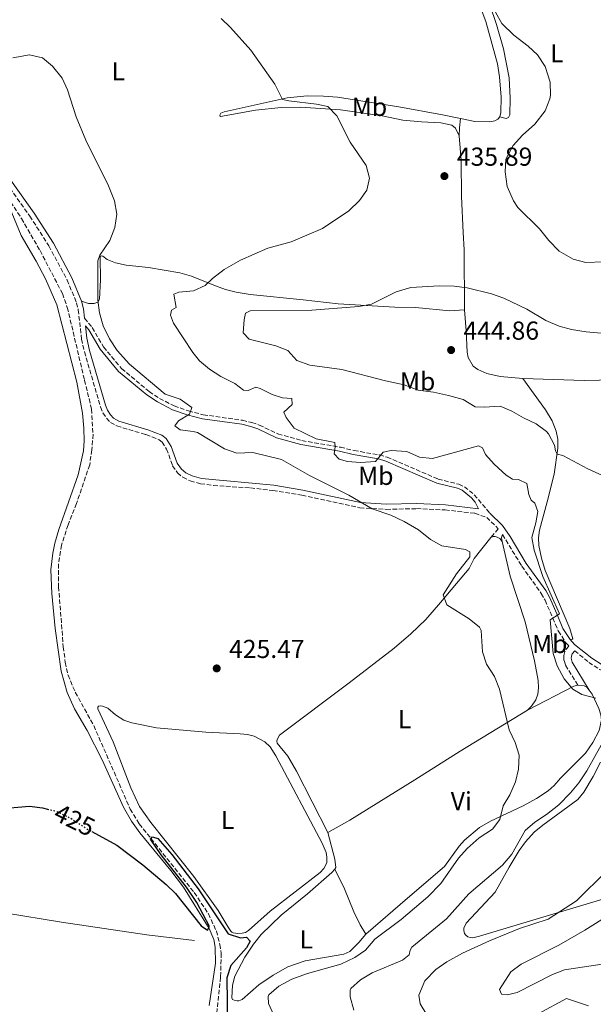
# Model space of a CAD drawing. Units: metres. Extents: x 628257 to 631721, y 4711110 to 4713486.
# Drawn here: x 630928 to 631149, y 4711940 to 4712319 of the extents above; entities that cross this region are included whole.
import ezdxf
from ezdxf.enums import TextEntityAlignment as Align

# ---------------------------------------------------------------- set-up
doc = ezdxf.new("R2010")
doc.units = ezdxf.units.M
doc.header["$MEASUREMENT"] = 0
doc.linetypes.add('DGN Style 3', pattern=[2.435890702152634, 1.739921930109024, -0.6959687720436097])
doc.linetypes.add('DGN Style 5', pattern=[1.217945351076317, 0.5219765790327072, -0.6959687720436097])
for name, color, linetype, lineweight in [('Acequia sin especificar', 4, 'Continuous', 0), ('Barranco lineal', 142, 'DGN Style 3', 13), ('Camino', 7, 'DGN Style 3', 0), ('Cota de curva de nivel directora', 7, 'Continuous', 0), ('Cota de punto acotado terreno', 7, 'Continuous', 0), ('Curva de nivel directora', 30, 'Continuous', 30), ('Curva de nivel directora no vista', 30, 'DGN Style 5', 30), ('Curva de nivel intermedia', 30, 'Continuous', 0), ('Etiqueta de uso rústico', 92, 'Continuous', 0), ('Línea de cambio de uso (parcela vista)', 92, 'Continuous', 0), ('Margen derecho', 7, 'Continuous', 0), ('Punto acotado terreno (símbolo)', 7, 'Continuous', 0)]:
    doc.layers.add(name, color=color, linetype=linetype, lineweight=lineweight)
doc.styles.add('Style-Arial', font='arial.ttf')

# ---------------------------------------------------------------- blocks, each defined once
blk = doc.blocks.new('5PATER')
at = {"layer": 'Punto acotado terreno (símbolo)', "linetype": 'Continuous', "lineweight": 0}
h = blk.add_hatch(color=51, dxfattribs=at)
edge = h.paths.add_edge_path()
edge.add_ellipse((0, 0), major_axis=(-0.1095731443231308, -0.1110710700762829), ratio=0.9994222409660317, start_angle=0, end_angle=360)

msp = doc.modelspace()

# ---------------------------------------------------------------- linework, layer by layer
at = {"layer": 'Acequia sin especificar', "color": 4, "linetype": 'Continuous', "lineweight": 0}
msp.add_polyline3d([(630995.3499999996, 4711964.369999999, 424.9199999999983), (630976.9900000002, 4711966.550000001, 424.3899999999995), (630944.0599999997, 4711971.369999999, 424.3500000000058), (630899.9199999999, 4711978.609999999, 424.3500000000058), (630894.5, 4711979.09, 424.3500000000058)], dxfattribs=at)
at = {"layer": 'Barranco lineal', "color": 142, "linetype": 'DGN Style 3', "lineweight": 13}
msp.add_polyline3d([(630923.1299999999, 4712251.119999999, 429.1699999999983), (630928.6399999997, 4712242.680000001, 428.8800000000047), (630935.8099999997, 4712230.33, 428.6000000000058), (630944.4199999999, 4712213.77, 428.4100000000035), (630946.3300000001, 4712208.42, 428.4100000000035), (630952.9800000006, 4712180.34, 427.7400000000052), (630955.7000000002, 4712169.199999999, 427.1699999999983), (630956.2400000002, 4712159.480000001, 427.0800000000018), (630955.8300000001, 4712153.470000001, 426.6999999999971), (630954.9600000001, 4712147.699999999, 426.6999999999971), (630949.8600000005, 4712132.810000001, 426.4100000000035), (630946.6100000005, 4712124.58, 426.1300000000047), (630944.0899999999, 4712116.789999999, 425.9400000000023), (630942.9199999999, 4712109.529999999, 425.5599999999977), (630942.9800000006, 4712100.689999999, 425.4600000000065), (630944.7599999999, 4712077.550000001, 425.2700000000041), (630945.5599999997, 4712071.600000001, 425.0800000000018), (630946.6200000001, 4712066.640000001, 425.0800000000018), (630949.4100000003, 4712060.02, 425.0800000000018), (630956.5499999998, 4712047.17, 425.0800000000018), (630970.5899999999, 4712015, 424.9900000000052), (630974.1100000005, 4712009.289999999, 424.8899999999995), (630995.29, 4711982.84, 424.4199999999983), (631000.7599999999, 4711974.600000001, 424.2200000000012), (631003.8300000001, 4711968.029999999, 424.0299999999989), (631005.2000000002, 4711962.83, 423.9400000000023), (631005.7199999997, 4711959.41, 423.9400000000023), (631005.4800000006, 4711950.180000001, 423.6499999999942), (631003.7599999999, 4711933.869999999, 423.179999999993)], dxfattribs=at)
at = {"layer": 'Camino', "color": 7, "linetype": 'DGN Style 3', "lineweight": 0}
for points in [[(630919.9200000018, 4712260.320000002, 429.8800000000048), (630931.8900000011, 4712243.640000001, 429.6699999999984), (630939.199999998, 4712232.140000001, 429.5299999999989), (630946.2899999979, 4712218.970000001, 429.3099999999976), (630949.8999999978, 4712210.190000001, 429.4100000000035), (630950.5500000004, 4712207.490000002, 429.2700000000041), (630951.8400000001, 4712196.220000001, 428.8399999999967), (630952.9299999987, 4712191.340000002, 428.6600000000035), (630959.1400000004, 4712170.029999999, 428.2200000000012), (630960.0700000002, 4712167.790000002, 428.1300000000048), (630961.4299999991, 4712165.690000001, 427.8899999999994), (630962.949999999, 4712164.060000001, 427.7899999999938), (630965.4300000002, 4712162.720000003, 427.9400000000023), (630976.6799999997, 4712159.350000001, 428.0299999999989), (630981.7399999979, 4712157.390000002, 428.0299999999989), (630982.8999999979, 4712156.460000002, 427.9799999999959), (630984.6200000013, 4712153.820000002, 427.9400000000023), (630986.9200000013, 4712147.390000002, 427.509999999995), (630988.8500000002, 4712144.680000001, 427.3699999999955), (630990.8700000008, 4712142.920000001, 427.4100000000035), (630993.7699999999, 4712141.52, 427.4600000000065), (630997.7199999972, 4712140.439999999, 427.5599999999976), (631002.6799999994, 4712139.77, 427.7200000000013), (631016.9699999989, 4712138.810000001, 428.2200000000012), (631025.6700000004, 4712137.84, 428.550000000003), (631036.8399999996, 4712136.000000001, 429.2400000000052), (631059.149999999, 4712131.180000001, 430.2200000000012), (631069.3700000005, 4712130.529999999, 430.6699999999983), (631081.0799999983, 4712130.820000002, 431.2100000000065), (631092.0700000009, 4712130.33, 431.5500000000029), (631103.5399999997, 4712129.040000003, 431.929999999993), (631108.1399999997, 4712127.440000001, 432.2100000000065), (631112.6200000012, 4712123.07, 432.5899999999967), (631109.7100000009, 4712119.65, 432.2799999999989)], [(630952.9600000001, 4712204.240000002, 429.1600000000035), (630955.9299999983, 4712200.62, 429.3600000000006), (630960.2899999992, 4712193.17, 429.6399999999995), (630967.2499999994, 4712184.83, 429.8300000000018), (630977.8999999978, 4712175.960000001, 429.8300000000018), (630981.9499999981, 4712173.33, 429.8999999999942), (630987.5199999983, 4712170.430000002, 430.0299999999987), (630993.0599999991, 4712168.520000001, 430.300000000003), (630998.7800000012, 4712167.01, 430.5399999999937), (631013.9099999989, 4712164.900000001, 432.0599999999976), (631017.5299999998, 4712164.01, 432.3999999999942), (631020.3999999977, 4712163.070000002, 432.6300000000047), (631027.5900000005, 4712159.640000002, 433.5399999999937), (631036.7999999993, 4712157.070000002, 434.3200000000071), (631051.699999999, 4712154.500000001, 435.300000000003), (631056.9400000006, 4712153.230000001, 435.8200000000069), (631066.7899999988, 4712151.52, 434.9600000000065), (631069.7300000002, 4712150.690000001, 434.729999999996), (631089.3799999976, 4712142.210000002, 433.4400000000023), (631097.3700000006, 4712140.230000002, 432.8699999999955), (631099.5499999998, 4712139.279999999, 432.4900000000052), (631103.3399999985, 4712136.180000001, 432.1100000000006), (631109.2999999997, 4712129.130000002, 432.2100000000065)], [(631114.1799999991, 4712120.810000001, 432.729999999996), (631121.7099999995, 4712108.630000001, 433.5399999999937), (631129.1999999996, 4712098.140000002, 434.4900000000052), (631130.6299999978, 4712095.52, 434.5399999999936), (631133.6599999988, 4712088.600000001, 435.1600000000037), (631135.7499999986, 4712083.670000001, 435.9700000000012), (631138.699999999, 4712079.100000001, 436.7299999999959), (631139.7800000008, 4712077.939999999, 436.9400000000023), (631138.329999998, 4712075.74, 436.9799999999958), (631137.8899999999, 4712074.180000001, 436.7899999999937), (631137.9600000014, 4712072.290000001, 436.6399999999995), (631138.5499999992, 4712070.470000002, 436.4100000000035), (631143.3500000006, 4712062.760000001, 435.1699999999983)], [(631142.0799999987, 4712076.050000001, 437.2599999999947), (631147.5500000003, 4712071.550000002, 438.0099999999947), (631151.6999999988, 4712068.84, 438.6699999999983), (631161.7300000003, 4712064.600000001, 439.8699999999955)]]:
    msp.add_polyline3d(points, dxfattribs=at)
at = {"layer": 'Curva de nivel directora', "color": 30, "linetype": 'Continuous', "lineweight": 30, "elevation": 425, "flags": 128}
for points in [[(630888.1500000008, 4712040.25), (630889.6900000009, 4712041.380000001), (630889.1900000002, 4712043.859999999), (630879.8600000006, 4712071.820000002), (630880.359999999, 4712073.210000002), (630881.8099999997, 4712072.470000003), (630883.209999999, 4712069.820000002), (630891.6199999999, 4712050.300000002), (630894.159999999, 4712041.670000002), (630894.9799999993, 4712037.230000001), (630895.5099999991, 4712029.500000001), (630896.1999999997, 4712025.100000001), (630899.5700000004, 4712021.990000002), (630909.4999999991, 4712017.230000002), (630914.6899999992, 4712015.170000001), (630919.7000000004, 4712015.100000001), (630931.7399999992, 4712016.140000002), (630936.699999999, 4712015.529999999), (630938.6999999996, 4712015.02)], [(630955.839999999, 4712006.34), (630965.3899999999, 4712001.080000001), (630975.4599999993, 4711993.460000001), (630984.4800000006, 4711985.960000002), (630988.0999999992, 4711982.510000001), (630997.99, 4711970.040000001), (631000.4499999986, 4711968.270000001), (631001.1900000006, 4711969.689999999), (630996.2699999989, 4711978.940000001), (630992.3300000004, 4711984.940000001), (630982.48, 4711997.350000001), (630978.3899999997, 4712003.390000002), (630979.1699999997, 4712004.320000002), (630981.2100000004, 4712003.62), (630986.6599999998, 4711997.490000002), (630996.8299999998, 4711984.240000002), (631008.3299999998, 4711966.930000001), (631013.0999999997, 4711965.430000001), (631015.44, 4711965.680000001), (631016.8799999994, 4711964.050000001), (631015.4199999998, 4711961.529999999), (631009.4299999997, 4711954.680000001), (631007.9099999998, 4711949.890000001), (631008.1199999999, 4711931.180000001)]]:
    msp.add_lwpolyline(points, dxfattribs=at)
at = {"layer": 'Curva de nivel directora no vista', "color": 30, "linetype": 'DGN Style 5', "lineweight": 30, "elevation": 425, "flags": 128}
msp.add_lwpolyline([(630938.6999999996, 4712015.02), (630942.2699999991, 4712014.120000001), (630947.5099999984, 4712011.580000003), (630953.8299999994, 4712007.439999999), (630955.839999999, 4712006.34)], dxfattribs=at)
at = {"layer": 'Curva de nivel intermedia', "color": 30, "linetype": 'Continuous', "lineweight": 0, "flags": 128}
for points, elevation in [([(631153.1600000006, 4712225.949999999), (631146.320000001, 4712225.770000001), (631141.4900000007, 4712226.999999999), (631136.1500000008, 4712230.079999999), (631132.1100000021, 4712234.25), (631128.4700000008, 4712238.649999999), (631120.1100000013, 4712246.949999998), (631118.4400000017, 4712249.53), (631116.0099999997, 4712255.04), (631115.2100000017, 4712260.609999999), (631115.5700000017, 4712265.59), (631118.3000000007, 4712270.76), (631121.9300000007, 4712274.77), (631126.7000000007, 4712279.039999999), (631130.6700000003, 4712284.140000001), (631132.5000000009, 4712288.82), (631132.7700000014, 4712290.279999999), (631132.6500000006, 4712295.289999999), (631130.6400000012, 4712301.259999999), (631127.7100000009, 4712305.720000001), (631124.100000001, 4712309.180000001), (631118.6500000017, 4712313.329999999), (631113.9700000011, 4712317.909999998), (631111.4900000002, 4712322.249999999)], 435.0000000000001), ([(631005.6800000012, 4712319.769999999), (631009.280000002, 4712316.3), (631017.1500000021, 4712307.54), (631026.3299999997, 4712294.49), (631029.2900000014, 4712288.579999999), (631031.7300000022, 4712288), (631042.4600000011, 4712286.810000001), (631046.7999999997, 4712285.81), (631050.3700000015, 4712282.3), (631055.49, 4712272.060000001), (631061.6500000001, 4712263.09), (631062.9000000019, 4712258.17), (631061.9100000015, 4712253.640000001), (631059.0000000015, 4712249.57), (631054.9600000002, 4712245.690000001), (631044.8300000003, 4712238.83), (631032.7000000001, 4712233.709999999), (631023.660000001, 4712231.220000001), (631013.1199999999, 4712226.630000001), (631006.8099999999, 4712222.980000001), (631002.3600000021, 4712219.55), (630999.520000001, 4712216.869999999), (630994.9700000002, 4712214.789999999), (630989.38, 4712214.33), (630987.4300000009, 4712213.56), (630988.3400000005, 4712208.32), (630986.49, 4712207.31), (630986.0899999999, 4712205.460000001), (630987.3100000002, 4712202.380000001), (630994.7500000012, 4712191.069999998), (630997.390000001, 4712187.859999999), (631001.2199999997, 4712184.649999999), (631005.5899999995, 4712181.8), (631010.9200000004, 4712179.039999999), (631014.2500000009, 4712176.520000001), (631016.1200000017, 4712176.31), (631019.1000000011, 4712177.710000002), (631020.7700000008, 4712177.189999999), (631025.4100000011, 4712174.789999999), (631029.3000000003, 4712173.5), (631032.9300000003, 4712173.23), (631033.0599999998, 4712170.930000001), (631029.8600000013, 4712168.050000001), (631030.8200000003, 4712165.95), (631033.8800000002, 4712161.890000001), (631042.3400000003, 4712157.680000001), (631049.5199999998, 4712156.359999998), (631049.6400000005, 4712154.680000001), (631049.2900000019, 4712151.970000001), (631051.1900000017, 4712149.949999998), (631054.4300000004, 4712149.05), (631059.4200000016, 4712148.67), (631065.2199999997, 4712149.060000001), (631068.2400000016, 4712152.609999998), (631071.2300000001, 4712153.27), (631077.3800000013, 4712152.800000001), (631082.1700000013, 4712150.730000001), (631087.1800000003, 4712150.179999999), (631104.9299999999, 4712155.09), (631106.5400000014, 4712154.32), (631107.6500000001, 4712151.759999999), (631110.9600000004, 4712148.010000001), (631115.6200000008, 4712143.739999999), (631118.1300000009, 4712142.189999999), (631120.3400000016, 4712142.099999999), (631123.5900000016, 4712140.560000001), (631124.4299999997, 4712136.31), (631125.240000001, 4712134.119999998), (631126.7000000007, 4712132.880000001), (631127.8000000003, 4712129.680000001), (631127.0800000007, 4712125.34), (631125.4900000015, 4712119.670000001), (631126.4700000003, 4712114.76), (631129.7900000019, 4712104.720000001), (631136.2200000002, 4712090.329999999), (631132.6399999994, 4712087.939999999), (631133.8100000008, 4712075.039999999), (631135.3799999999, 4712070.289999999), (631138.0399999997, 4712065.199999999), (631141.3600000012, 4712061.180000001), (631144.8300000001, 4712059.180000001), (631150.2300000003, 4712057.710000001)], 435.0000000000001), ([(630925.2500000005, 4712304.58), (630931.7100000001, 4712305.73), (630936.7000000012, 4712304.58), (630940.5999999995, 4712301.46), (630944.2899999997, 4712296.829999999), (630946.4600000001, 4712292.32), (630949.7700000004, 4712281.84), (630953.4400000006, 4712272.939999999), (630962.1599999999, 4712255.279999999), (630964.4700000011, 4712249.519999999), (630965.3899999999, 4712244.319999999), (630964.7200000016, 4712239.220000002), (630962.75, 4712234.179999999), (630958.8300000017, 4712228.529999998), (630958.1000000008, 4712226.310000001), (630958.0499999995, 4712211.239999999), (630958.7100000011, 4712206.279999999), (630960.1600000017, 4712201.270000001), (630962.5500000011, 4712196.289999999), (630965.5199999994, 4712191.739999999), (630970.3600000008, 4712186.569999999), (630984.0900000016, 4712175.019999998), (630989.8600000006, 4712172.970000001), (630994.3100000008, 4712169.83), (630993.4600000014, 4712167.239999999), (630989.2700000005, 4712164.649999999), (630987.8300000011, 4712162.720000001), (630989.8899999997, 4712161.220000001), (630994.9099999998, 4712160.619999999), (630996.5300000003, 4712160.140000001), (631006.9200000018, 4712153.849999999), (631011.6700000014, 4712152.25), (631017.9299999999, 4712152.499999999), (631029.020000001, 4712149.779999998), (631039.7800000011, 4712143.619999998), (631054.890000001, 4712136.060000001), (631063.9099999999, 4712130.779999999), (631071.1299999995, 4712128.27), (631076.3300000008, 4712125.810000001), (631081.76, 4712122.619999998), (631086.4500000017, 4712118.96), (631090.7900000003, 4712116.449999999), (631099.9299999998, 4712115.109999998), (631101.6599999998, 4712114.220000001), (631101.5800000017, 4712112.199999998), (631096.51, 4712105.66), (631091.310000001, 4712097.600000001), (631092.7200000014, 4712093.749999999), (631101.3800000005, 4712088.349999999), (631105.3300000001, 4712085.119999999), (631105.9700000016, 4712083.829999999), (631106.5400000014, 4712075.579999999), (631108.0500000003, 4712070.82), (631111.1399999993, 4712066.140000001), (631113.0200000012, 4712061.23), (631116.7899999998, 4712045.599999999), (631119.1800000014, 4712040.61), (631120.6500000021, 4712035.82), (631120.440000002, 4712030.390000001), (631119.2999999998, 4712025.449999998), (631117.0300000012, 4712020.489999998), (631114.5400000013, 4712016.220000001), (631113.1599999998, 4712010.949999999), (631110.3700000005, 4712007.220000001), (631105.2699999998, 4712003.880000002), (631100.5900000014, 4711999.869999999), (631097.2699999999, 4711996.119999998), (631090.39, 4711986.330000001)], 430), ([(631089.7999999999, 4712216.699999999), (631078.8400000009, 4712216.09), (631073.2199999995, 4712214.42), (631063.7199999999, 4712209.71), (631058.8000000003, 4712208.760000001), (631040.6799999997, 4712207.350000001), (631016.8700000005, 4712207.06), (631015.1100000015, 4712206.17), (631014.5100000001, 4712203.579999999), (631014.1799999994, 4712198.59), (631016.5399999997, 4712196.100000001), (631026.77, 4712193.57), (631031.4200000016, 4712191.739999999), (631034.9300000007, 4712187.96), (631039.8900000006, 4712186.179999998), (631052.2800000003, 4712184.470000001), (631069.0599999997, 4712180.09), (631076.3200000018, 4712178.51), (631081.6600000017, 4712176.520000001), (631087.6299999997, 4712175.730000001), (631093.420000001, 4712174.390000001), (631099.0900000016, 4712172.890000001), (631103.6800000004, 4712170.09), (631107.1900000019, 4712169.899999999), (631113.380000001, 4712170.349999999), (631117.8600000005, 4712168.429999999), (631122.3200000018, 4712165.78), (631127.2700000005, 4712163.529999999), (631131.2400000002, 4712160.539999999), (631132.0000000002, 4712159.689999999), (631134.3400000005, 4712155.259999999), (631134.6900000013, 4712153.17), (631135.3000000016, 4712151.77), (631137.4600000007, 4712151.31), (631147.0899999999, 4712146.140000001), (631157.3600000006, 4712141.529999998)], 440), ([(631158.190000002, 4712197.92), (631146.4500000007, 4712198.999999999), (631140.9100000019, 4712199.859999999), (631136.0800000017, 4712201.149999999), (631130.9699999997, 4712203.3), (631123.5600000002, 4712207.720000001), (631114.7100000011, 4712212.010000001), (631109.9600000012, 4712213.600000001), (631100.6300000016, 4712215.890000001), (631095.5700000012, 4712216.579999999), (631089.7999999999, 4712216.699999999)], 440), ([(631152.3200000002, 4712039.680000001), (631146.7900000004, 4712029.729999999), (631143.67, 4712025.130000001), (631140.4800000006, 4712021.289999999), (631136.0000000012, 4712016.62), (631131.1799999999, 4712012.859999998), (631126.7499999999, 4712010.02), (631123.0199999993, 4712006.689999999)], 435.0000000000001), ([(631123.0199999993, 4712006.689999999), (631117.8700000016, 4711997.659999998), (631114.2599999995, 4711993.390000001), (631101.2000000017, 4711982.390000001), (631092.6699999999, 4711972.75), (631079.2900000003, 4711961.75), (631078.5500000003, 4711960.66), (631078.270000001, 4711958.82), (631075.610000001, 4711956.75), (631063.9400000012, 4711951.819999999), (631059.4100000004, 4711949.16), (631055.7400000002, 4711945.769999999), (631055.4299999997, 4711945.259999999), (631055.480000001, 4711942.590000001), (631056.9299999994, 4711937.480000001)], 435.0000000000001), ([(631154.4200000013, 4711991.239999999), (631142.8200000006, 4711979.640000001), (631131.8300000003, 4711972.619999998), (631120.850000001, 4711968.91), (631109.2000000014, 4711964.220000001), (631098.7400000007, 4711959.41), (631092.7400000015, 4711956.140000001), (631088.47, 4711953.149999999), (631084.3100000003, 4711948.779999999), (631081.8899999997, 4711943.279999999), (631082.4400000017, 4711939.91), (631085.0800000015, 4711935.689999999)], 440), ([(631090.39, 4711986.330000001), (631085.4800000016, 4711981.230000001), (631075.0700000002, 4711972.42), (631064.9900000016, 4711964.909999999), (631061.3799999997, 4711960.579999999), (631057.2699999991, 4711957.74), (631051.8700000012, 4711955.250000001), (631038.9500000018, 4711951.599999999), (631033.0000000017, 4711949.41), (631027.9300000002, 4711946.679999999), (631024.1399999993, 4711943.38), (631023.7600000015, 4711942.749999999), (631023.9600000004, 4711940.109999999), (631026.0300000003, 4711935.560000001)], 430), ([(631155.6300000005, 4711974.390000001), (631146.0199999993, 4711968.26), (631135.9000000006, 4711962.600000001), (631121.4200000011, 4711955.26), (631117.3999999999, 4711952.269999999), (631113.0599999992, 4711945.42), (631113.8900000007, 4711943.679999999), (631115.9800000007, 4711943.38), (631119.8899999999, 4711944.339999998), (631133.4599999997, 4711951.289999997), (631138.2100000017, 4711952.990000002), (631168.940000001, 4711957.680000001)], 445), ([(631128.0199999993, 4711936.089999998), (631138.9500000017, 4711942.029999999), (631147.4100000019, 4711939.109999998)], 440)]:
    msp.add_lwpolyline(points, dxfattribs=dict(at, elevation=elevation))
at = {"layer": 'Línea de cambio de uso (parcela vista)', "color": 92, "linetype": 'Continuous', "lineweight": 0, "extrusion": (-0.9336921378246048, 0.01472137643168595, 0.3577740527769951), "elevation": -519723.4780697947, "flags": 128}
msp.add_lwpolyline([(-4721638.127546984, 199591.3271935285), (-4721641.229684117, 199591.6377498124), (-4721644.814599278, 199592.4302037785)], dxfattribs=at)
at = {"layer": 'Línea de cambio de uso (parcela vista)', "color": 92, "linetype": 'Continuous', "lineweight": 0, "extrusion": (0.1329338680607644, -0.5871245838646104, 0.7985069252950855), "elevation": -2682320.074033919, "flags": 128}
msp.add_lwpolyline([(1656085.671400915, 3558693.834621599), (1656105.206742271, 3558700.147064712), (1656106.836987651, 3558700.147064712)], dxfattribs=at)
at = {"layer": 'Línea de cambio de uso (parcela vista)', "color": 92, "linetype": 'Continuous', "lineweight": 0}
for points in [[(631113.1500000004, 4712281.9, 436.6300000000047), (631113.5300000003, 4712283.59, 436.820000000007), (631113.7699999996, 4712289.449999999, 437.3899999999995), (631113.0300000003, 4712297.32, 437.4400000000023), (631112.2699999996, 4712302.279999999, 437.3000000000029), (631107.8200000003, 4712318.680000001, 436.7299999999959), (631106.3399999999, 4712322.33, 436.6300000000047), (631104.7100000001, 4712324.390000001, 436.6300000000047), (631102.0300000003, 4712326.350000001, 436.6300000000047), (631098.8099999997, 4712327.779999999, 436.6300000000047)], [(631113.1500000004, 4712281.9, 436.6300000000047), (631114.5599999997, 4712281.439999999, 436.3899999999995), (631115.6500000004, 4712281.26, 436.0099999999948), (631116.5599999997, 4712281.57, 435.820000000007), (631117.0899999999, 4712282.59, 435.7700000000041), (631117.2199999997, 4712289.130000001, 435.9199999999983), (631116.7800000003, 4712296.890000001, 435.9199999999983), (631114.5899999999, 4712308.029999999, 435.3899999999995), (631111.8700000001, 4712317.470000001, 435.1600000000035), (631109.2800000003, 4712324.99, 435.0599999999977)], [(631097.5199999996, 4712274.560000001, 436.4400000000023), (631096.1100000005, 4712277.480000001, 436.5399999999936), (631094.7400000002, 4712278.630000001, 436.5800000000018), (631090.4000000004, 4712279.609999999, 436.679999999993), (631082.9199999999, 4712279.91, 436.7700000000041), (631075.8099999997, 4712280.539999999, 436.5800000000018), (631067.79, 4712282.26, 436.3899999999995), (631051.6900000004, 4712284.600000001, 435.4900000000052), (631036.3300000001, 4712285.58, 434.7799999999989), (631028.8399999999, 4712285.439999999, 434.3500000000058), (631018.9199999999, 4712284.439999999, 433.7799999999989), (631005.4900000002, 4712282.02, 433.070000000007), (631005.25, 4712282.140000001, 433.070000000007), (631005.1500000004, 4712282.539999999, 433.1100000000006), (631005.5099999999, 4712283.230000001, 433.1600000000035), (631006.8600000005, 4712283.800000001, 433.2599999999948), (631031.0899999999, 4712289.180000001, 435.5899999999965), (631038.8899999997, 4712289.949999999, 436.4400000000023), (631045.1200000001, 4712289.83, 437.1100000000006), (631050.5800000001, 4712289.470000001, 437.4900000000052), (631074.1799999997, 4712285.67, 438.6300000000047), (631091.0999999996, 4712282.66, 438.1100000000006), (631098.0199999996, 4712281.24, 437.4700000000012)], [(631098.0199999996, 4712281.24, 437.4700000000012), (631103.5999999996, 4712280.09, 436.9600000000065), (631109.2699999996, 4712279.970000001, 436.5399999999936), (631111.2699999996, 4712280.32, 436.5399999999936), (631112.4199999999, 4712280.939999999, 436.5800000000018), (631113.1500000004, 4712281.9, 436.6300000000047)], [(631099.6200000001, 4712207.42, 441.6699999999983), (631099.4400000004, 4712230.630000001, 437.8699999999953), (631099.0899999999, 4712237.34, 436.9600000000065), (631098.4400000004, 4712251.109999999, 436.3000000000029), (631098.29, 4712265.09, 436.0599999999977), (631097.5199999996, 4712274.560000001, 436.4400000000023)], [(630924.0700000003, 4712247.060000001, 429.679999999993), (630928.5499999998, 4712236.08, 429.1100000000006), (630934.3600000005, 4712226.199999999, 429.0599999999977), (630937.9299999997, 4712219.460000001, 428.9700000000012), (630942.2999999998, 4712209.350000001, 428.7799999999989), (630949.9500000002, 4712179.640000001, 428.3000000000029), (630952.1699999999, 4712167.65, 428.0200000000041), (630952.75, 4712161.82, 427.8300000000018), (630952.8099999997, 4712156.970000001, 427.6399999999995), (630952.5099999999, 4712153.15, 427.5399999999936), (630950.5300000003, 4712143.869999999, 427.3500000000058), (630943.0899999999, 4712122.850000001, 427.0200000000041), (630941.54, 4712117.529999999, 426.9199999999983), (630940.7300000006, 4712113.640000001, 426.8300000000018), (630940.0300000003, 4712107.279999999, 426.8300000000018), (630940.3600000005, 4712098.060000001, 426.6900000000023), (630941.6699999999, 4712084.57, 426.5399999999936), (630943.9400000004, 4712068.15, 426.3999999999942), (630946.2100000001, 4712059.890000001, 426.2599999999948), (630949.0999999996, 4712053.67, 426.1199999999953), (630953.9900000002, 4712045.24, 425.9700000000012), (630959.8200000003, 4712034.02, 425.9199999999983), (630968.04, 4712015.789999999, 425.8800000000047), (630971.1299999999, 4712010.289999999, 425.8800000000047), (630974.29, 4712005.850000001, 425.8800000000047), (630986.2699999996, 4711991.359999999, 425.6399999999995), (630991.1900000004, 4711984.880000001, 425.5399999999936), (631001, 4711969.01, 425.2100000000065), (631002.8799999999, 4711964.76, 425.1600000000035), (631003.3799999999, 4711961.75, 425.0200000000041), (631003.4400000004, 4711955.539999999, 424.9700000000012), (631001.04, 4711939.24, 424.9700000000012)], [(630951.8300000001, 4712210.82, 429.4100000000035), (630954.4699999997, 4712209.850000001, 429.8399999999965), (630956.6500000004, 4712209.91, 429.929999999993), (630958.0499999998, 4712210.430000001, 430.0800000000018), (630958.8099999997, 4712211.609999999, 430.1699999999983), (630959.0999999996, 4712218.980000001, 430.2200000000012), (630958.9500000002, 4712227.74, 430.3600000000006), (630959.1399999997, 4712228.130000001, 430.4100000000035), (630959.3499999996, 4712228.289999999, 430.5), (630960, 4712228.15, 430.5500000000029), (630961.6500000004, 4712226.91, 430.6900000000023), (630964.9299999997, 4712225.560000001, 430.9799999999959), (630969.0099999999, 4712224.689999999, 431.4100000000035), (630977.6100000005, 4712223.800000001, 432.3099999999977), (630989.6799999997, 4712221.720000001, 433.8300000000018), (630994.2999999998, 4712220.470000001, 434.3500000000058), (631003.5099999999, 4712216.779999999, 435.8699999999953), (631007.3700000001, 4712215.359999999, 436.2100000000065), (631011.5300000003, 4712214.26, 436.7799999999989), (631016.8799999999, 4712213.439999999, 437.3000000000029), (631037.2599999999, 4712211.369999999, 438.679999999993), (631050.8399999999, 4712209.82, 439.25), (631072.6500000004, 4712208.439999999, 441.0099999999948), (631080.6200000001, 4712208.380000001, 441.4799999999959), (631093.9299999997, 4712207.109999999, 441.6699999999983), (631099.6200000001, 4712207.42, 441.6699999999983)], [(631099.6200000001, 4712207.42, 441.6699999999983), (631100.2599999999, 4712199.350000001, 443.5200000000041), (631100.5899999999, 4712191.119999999, 444.8500000000058), (631100.9500000002, 4712189.039999999, 444.9499999999971), (631102.9299999997, 4712185.800000001, 445), (631104.7599999999, 4712184.41, 444.9499999999971), (631108.2400000002, 4712182.930000001, 444.7599999999948), (631113.2999999998, 4712181.75, 444.4700000000012), (631122.0899999999, 4712181.02, 444.179999999993)], [(631122.0899999999, 4712181.02, 444.179999999993), (631145.7000000002, 4712180.289999999, 443.3300000000018), (631157.6100000005, 4712180.539999999, 442.6699999999983), (631219.7599999999, 4712184.84, 437.8699999999953), (631255.5700000003, 4712186.9, 435.820000000007), (631260.5800000001, 4712186.930000001, 435.1999999999971)], [(631140.2999999998, 4712080.350000001, 436.7299999999959), (631141.0800000001, 4712080.480000001, 436.7799999999989), (631141.3300000001, 4712080.560000001, 436.8300000000018), (631141.4100000003, 4712080.640000001, 436.8699999999953), (631140.1699999999, 4712084.65, 436.7799999999989), (631130.7199999997, 4712106.949999999, 435.9700000000012), (631129.2199999997, 4712111.789999999, 435.9199999999983), (631128.2800000003, 4712116.640000001, 435.9199999999983), (631128.1600000003, 4712119.52, 435.9700000000012), (631128.4800000006, 4712122.59, 436.0200000000041), (631131.4900000002, 4712133.439999999, 436.8699999999953), (631134.1600000003, 4712144.16, 438.6300000000047), (631135.5599999997, 4712154.130000001, 440.4400000000023), (631135.54, 4712157.59, 441.1000000000058), (631134.9000000004, 4712160.74, 441.6300000000047), (631133.4000000004, 4712164.630000001, 442.1000000000058), (631130.8399999999, 4712168.970000001, 442.8099999999977), (631122.0899999999, 4712181.02, 444.179999999993)], [(631046.7999999998, 4712005.970000001, 425.8099999999977), (631034.7699999996, 4712029.619999999, 425.6699999999983), (631031.3600000005, 4712035.390000001, 425.7200000000012), (631027.3300000001, 4712040.390000001, 425.7599999999948), (631027.1799999997, 4712041.130000001, 425.7599999999948), (631027.25, 4712041.83, 425.8099999999977), (631028.2300000006, 4712043.5, 425.8099999999977), (631055.0899999999, 4712063.720000001, 426.3800000000047), (631072.4299999997, 4712076.99, 427.8099999999977), (631078.8099999997, 4712082.619999999, 428.429999999993), (631084.5999999996, 4712088.07, 429.0899999999965), (631090.3099999997, 4712094.67, 429.7100000000065), (631096.4800000006, 4712101.91, 430.9499999999971), (631101.4299999997, 4712107.779999999, 431.4199999999983), (631103.2599999999, 4712111.560000001, 431.7100000000065), (631109.7100000001, 4712119.65, 432.2799999999989)], [(631109.7100000001, 4712119.65, 432.2799999999989), (631110.6399999997, 4712120.100000001, 432.320000000007), (631111.4400000004, 4712120.07, 432.3699999999953), (631112.1600000003, 4712119.850000001, 432.3699999999953), (631113.2599999999, 4712119.300000001, 432.3699999999953), (631114.1299999999, 4712118.189999999, 432.320000000007)], [(631114.1299999999, 4712118.189999999, 432.320000000007), (631117.25, 4712104.800000001, 432.4199999999983), (631122.9699999997, 4712087.16, 431.7100000000065), (631126.54, 4712072.16, 431.8500000000058), (631127.9500000002, 4712064.630000001, 431.9400000000023), (631128.1399999997, 4712061.710000001, 431.8999999999942), (631127.9000000004, 4712059.289999999, 431.8000000000029), (631127.1200000001, 4712057.060000001, 431.7100000000065), (631125.4100000003, 4712054.640000001, 431.6100000000006), (631123.8200000003, 4712053.17, 431.3699999999953)], [(631143.3499999996, 4712062.76, 435.1699999999983), (631145.75, 4712062.52, 435.1699999999983), (631146.7100000001, 4712062.029999999, 435.1699999999983), (631147.6399999997, 4712060.810000001, 435.1300000000047)], [(631147.6399999997, 4712060.810000001, 435.1300000000047), (631148.7599999999, 4712059.34, 435.0800000000018), (631151.3799999999, 4712053.75, 434.929999999993), (631152.1799999997, 4712051.369999999, 434.7899999999936), (631152.3700000001, 4712049.449999999, 434.7400000000052), (631151.5, 4712045.34, 434.2200000000012), (631149.0300000003, 4712040.630000001, 433.6499999999942), (631146.29, 4712036.58, 433.1300000000047), (631136.6500000004, 4712026.980000001, 431.75), (631134.2000000002, 4712024.029999999, 431.5099999999948), (631131.8600000005, 4712022.07, 431.2700000000041), (631127.3899999997, 4712019.039999999, 431.0800000000018), (631122.1399999997, 4712016.300000001, 430.8500000000058), (631109.54, 4712010.300000001, 429.8000000000029), (631105.4000000004, 4712007.869999999, 429.3699999999953), (631099.5599999997, 4712003.060000001, 428.7599999999948), (631097.4900000002, 4712000.730000001, 428.7100000000065), (631091.8200000003, 4711992.850000001, 428.6600000000035), (631077.6200000001, 4711980.710000001, 428.2299999999959), (631061.4699999997, 4711966.76, 428.429999999993)], [(631012.1299999999, 4711967.039999999, 425.3399999999965), (631010.3300000001, 4711967.350000001, 425.3399999999965), (631009.8399999999, 4711967.57, 425.3399999999965), (631009.4600000001, 4711967.880000001, 425.3399999999965), (631008.3499999996, 4711969.49, 425.4799999999959), (631004.5800000001, 4711975.939999999, 425.5299999999989), (630995.1600000003, 4711988.99, 425.4799999999959), (630978.54, 4712009.880000001, 425.5299999999989), (630974.2000000002, 4712015.980000001, 425.570000000007), (630970.8099999997, 4712023.230000001, 425.7599999999948), (630964.0800000001, 4712040.99, 425.8600000000006), (630958.1299999999, 4712053.59, 425.9100000000035), (630958.0999999996, 4712054.310000001, 425.9100000000035), (630958.3600000005, 4712054.67, 425.9100000000035), (630959, 4712054.83, 425.9100000000035), (630959.9000000004, 4712054.710000001, 425.9100000000035), (630961.9000000004, 4712053.869999999, 425.9100000000035), (630964.9600000001, 4712051.310000001, 425.8600000000006), (630968.1299999999, 4712049.34, 425.8600000000006), (630971.2599999999, 4712048.24, 425.8600000000006), (630980.79, 4712046.289999999, 425.8099999999977), (630999.7599999999, 4712044.689999999, 425.6699999999983), (631013.0599999997, 4712044.01, 425.7200000000012), (631015.8600000005, 4712043.76, 425.7200000000012), (631018.3899999997, 4712043.140000001, 425.7200000000012), (631022.5499999998, 4712040.930000001, 425.7599999999948), (631024.5300000003, 4712038.960000001, 425.7200000000012), (631026.75, 4712035.550000001, 425.7200000000012), (631044.7000000002, 4712001.810000001, 425.8099999999977), (631046.1799999997, 4711998.27, 425.8099999999977), (631046.4800000006, 4711996.439999999, 425.8099999999977), (631046.4199999999, 4711994.380000001, 425.8099999999977), (631045.9900000002, 4711993.24, 425.8099999999977), (631045.3099999997, 4711992.08, 425.8099999999977), (631043.8700000001, 4711990.52, 425.8099999999977), (631024.5499999998, 4711975.619999999, 425.6199999999953), (631016.25, 4711968.220000001, 425.429999999993), (631015.0199999996, 4711967.460000001, 425.3399999999965), (631013.7400000002, 4711967.189999999, 425.3399999999965), (631012.1299999999, 4711967.039999999, 425.3399999999965)], [(631123.8200000003, 4712053.17, 431.3699999999953), (631097.8700000001, 4712037.33, 427.9499999999971), (631080.3499999996, 4712026.26, 426.6199999999953), (631055.2800000003, 4712010.74, 425.8099999999977), (631046.7999999998, 4712005.970000001, 425.8099999999977)], [(631158.1399999997, 4711981.789999999, 441.3399999999965), (631105.3099999997, 4711965.980000001, 438.3899999999995), (631102.7699999996, 4711965.430000001, 438.25), (631101.7400000002, 4711965.550000001, 438.25), (631100.8799999999, 4711965.810000001, 438.25), (631100.0499999998, 4711966.380000001, 438.25), (631099.5700000003, 4711967.029999999, 438.25), (631099.2800000003, 4711968.140000001, 438.25), (631099.2999999998, 4711969.07, 438.25), (631100.1900000004, 4711970.980000001, 438.25), (631111.4000000004, 4711983, 437.7200000000012), (631116.7800000003, 4711992.550000001, 436.7700000000041), (631120.6100000005, 4711999.02, 436.4400000000023), (631123.0999999996, 4712002.350000001, 436.4900000000052), (631126.5099999999, 4712006.08, 436.4900000000052), (631129.79, 4712008.859999999, 436.4900000000052), (631143.2400000002, 4712018.720000001, 436.8699999999953), (631145.5499999998, 4712021.539999999, 437.0099999999948), (631149.25, 4712027.52, 437.25), (631152.0999999996, 4712033.130000001, 437.6300000000047)], [(631049.5599999997, 4711991.83, 425.8600000000006), (631049.8799999999, 4711992.5, 425.8999999999942), (631049.5899999999, 4711995.75, 425.8999999999942), (631046.7999999998, 4712005.970000001, 425.8099999999977)], [(631061.4699999997, 4711966.76, 428.429999999993), (631058.8399999999, 4711963.539999999, 428.7100000000065), (631055.29, 4711960.109999999, 428.9900000000052), (631053.0099999999, 4711959.08, 428.9900000000052), (631038.0599999997, 4711956.439999999, 428.1399999999995), (631031.4400000004, 4711954.25, 427.8500000000058), (631025.6900000004, 4711951, 427.6600000000035), (631020.2199999997, 4711947.220000001, 427.3800000000047), (631013.79, 4711941.560000001, 426.429999999993), (631012.5300000003, 4711941.109999999, 426.429999999993), (631011.8300000001, 4711941.100000001, 426.429999999993), (631010.7400000002, 4711941.300000001, 426.429999999993), (631010.0300000003, 4711941.640000001, 426.429999999993), (631009.7699999996, 4711942.180000001, 426.5200000000041), (631010.04, 4711947.130000001, 426.6199999999953), (631010.9800000006, 4711950.630000001, 426.7100000000065), (631014.8300000001, 4711957.930000001, 426.5200000000041), (631018.1699999999, 4711962.970000001, 426.3800000000047), (631021.1299999999, 4711966.619999999, 426.2799999999989), (631028.8600000005, 4711974.050000001, 426.0899999999965), (631038.9800000006, 4711982.369999999, 426.0500000000029), (631048.4299999997, 4711990.529999999, 425.8600000000006), (631049.5599999997, 4711991.83, 425.8600000000006)], [(631049.5599999997, 4711991.83, 425.8600000000006), (631053.2300000006, 4711984.32, 426.3399999999965), (631056.8799999999, 4711975.34, 427.3800000000047), (631059.3099999997, 4711970.380000001, 428.0899999999965), (631061.4699999997, 4711966.76, 428.429999999993)]]:
    msp.add_polyline3d(points, dxfattribs=at)
at = {"layer": 'Margen derecho', "color": 7, "linetype": 'Continuous', "lineweight": 0, "extrusion": (0.1275282435937214, -0.01577818269403529, 0.9917094312533155), "elevation": 6539.905408248538, "flags": 128}
msp.add_lwpolyline([(4754026.416602951, -47130.33181441668), (4754023.547558937, -47131.42130350077), (4754020.025142504, -47132.27733063849)], dxfattribs=at)
at = {"layer": 'Margen derecho', "color": 7, "linetype": 'Continuous', "lineweight": 0, "extrusion": (-0.4116245096130395, -0.1332288133603128, 0.9015627245934849), "elevation": -887182.1955412577, "flags": 128}
msp.add_lwpolyline([(-4288795.879603514, 1849729.905560715), (-4288797.367748942, 1849730.136695271), (-4288798.356891606, 1849730.853212395)], dxfattribs=at)
at = {"layer": 'Margen derecho', "color": 7, "linetype": 'Continuous', "lineweight": 0}
for points in [[(630851.1000000006, 4712354.240000002, 431.929999999993), (630853.7499999992, 4712350.359999999, 431.8600000000006), (630860.0700000003, 4712342.550000002, 431.4499999999972), (630867.1999999983, 4712333.060000001, 431.2599999999949), (630886.7800000008, 4712303.070000002, 430.6000000000058), (630899.3999999983, 4712287.300000003, 430.2200000000012), (630911.8399999995, 4712273.150000001, 430.0299999999987), (630921.5199999999, 4712261.560000002, 429.8800000000048), (630933.5699999997, 4712244.770000001, 429.6699999999984), (630940.9499999981, 4712233.160000003, 429.5299999999989), (630948.1200000008, 4712219.84, 429.3099999999976), (630951.8299999967, 4712210.820000002, 429.4100000000035)], [(630953.2899999986, 4712201.34, 429.0200000000041), (630953.8399999985, 4712196.560000001, 428.8399999999967), (630954.8900000011, 4712191.84, 428.6600000000035), (630961.0500000013, 4712170.699999999, 428.2200000000012), (630961.8700000016, 4712168.740000002, 428.1300000000048), (630963.0300000017, 4712166.940000001, 427.8899999999994), (630964.1999999986, 4712165.680000001, 427.7899999999938), (630966.2100000001, 4712164.600000001, 427.9400000000023), (630977.339999999, 4712161.27, 428.0299999999989), (630982.7600000016, 4712159.170000001, 428.0299999999989), (630984.4200000024, 4712157.840000001, 427.9799999999959), (630986.4499999997, 4712154.730000001, 427.9400000000023), (630988.7299999995, 4712148.340000001, 427.509999999995), (630990.3599999989, 4712146.050000003, 427.3699999999955), (630991.9999999997, 4712144.630000001, 427.4100000000035), (630994.4800000007, 4712143.420000002, 427.4600000000065), (630998.1199999995, 4712142.430000002, 427.5599999999976), (631025.9499999997, 4712139.850000001, 428.550000000003), (631037.2199999974, 4712137.99, 429.2400000000052), (631059.4299999983, 4712133.190000001, 430.2200000000012), (631069.4100000006, 4712132.560000001, 430.6699999999983), (631081.1000000006, 4712132.850000001, 431.2100000000065), (631092.2299999996, 4712132.350000001, 431.5500000000029), (631104.920000001, 4712130.760000002, 431.979999999996), (631103.7099999995, 4712133.360000002, 432.0200000000041), (631102.2399999987, 4712135.03, 432.1100000000006), (631098.7099999995, 4712137.910000003, 432.4900000000052), (631096.8599999987, 4712138.720000001, 432.8699999999955), (631088.8700000001, 4712140.699999999, 433.4400000000023), (631069.1999999983, 4712149.190000001, 434.729999999996), (631066.4400000002, 4712149.970000001, 434.9600000000065), (631056.6200000009, 4712151.680000001, 435.8200000000069), (631051.3799999994, 4712152.95, 435.300000000003), (631036.4499999986, 4712155.520000001, 434.3200000000071), (631027.0300000017, 4712158.150000001, 433.5399999999937), (631019.8099999975, 4712161.590000002, 432.6300000000047), (631017.0899999995, 4712162.480000001, 432.3999999999942), (631013.6099999994, 4712163.340000002, 432.0599999999976), (630998.4699999982, 4712165.449999999, 430.5399999999937), (630992.600000001, 4712167, 430.300000000003), (630986.89, 4712168.970000002, 430.0299999999987), (630981.1499999978, 4712171.960000004, 429.8999999999942), (630976.9600000014, 4712174.680000001, 429.8300000000018), (630966.1200000007, 4712183.699999999, 429.8300000000018), (630958.9899999984, 4712192.250000001, 429.6399999999995), (630954.6200000007, 4712199.710000004, 429.3600000000006), (630953.2899999986, 4712201.34, 429.0200000000041)], [(631109.2999999997, 4712129.130000002, 432.2100000000065), (631114.1700000024, 4712124.380000004, 432.5899999999967), (631117.1599999985, 4712120.060000001, 432.8399999999966), (631123.3999999971, 4712109.740000002, 433.5399999999937), (631130.9200000007, 4712099.220000001, 434.4900000000052), (631132.4499999996, 4712096.410000001, 434.5399999999936), (631135.5199999984, 4712089.400000001, 435.1600000000037), (631137.5500000002, 4712084.620000001, 435.9700000000012), (631140.2999999993, 4712080.350000001, 436.7299999999959)], [(631140.2999999993, 4712080.350000001, 436.7299999999959), (631142.0300000017, 4712078.500000001, 437.1100000000007), (631148.7300000006, 4712073.189999999, 438.0099999999947), (631152.6599999999, 4712070.630000001, 438.6699999999983), (631162.420000001, 4712066.510000001, 439.8699999999955), (631170.87, 4712063.970000002, 440.8600000000006), (631185.5100000005, 4712061.07, 442.6699999999984), (631189.1499999971, 4712059.960000002, 443.1000000000058), (631211.2899999988, 4712052.100000001, 442.9999999999999), (631219.0699999994, 4712048.050000001, 442.9100000000035), (631221.6099999986, 4712046.28, 442.7200000000012), (631223.4499999981, 4712044.220000002, 442.7200000000012), (631224.7299999989, 4712041.790000002, 442.6199999999955)], [(631147.6399999999, 4712060.810000001, 435.1300000000048), (631141.1299999988, 4712071.690000001, 436.3699999999955), (631140.7600000021, 4712073.180000001, 436.6000000000059), (631140.8200000002, 4712074.000000001, 436.8399999999964), (631141.1199999996, 4712074.820000002, 437.0299999999988), (631142.0799999987, 4712076.050000001, 437.2599999999947)]]:
    msp.add_polyline3d(points, dxfattribs=at)

# ---------------------------------------------------------------- block references
at = {"layer": 'Punto acotado terreno (símbolo)', "color": 7, "linetype": 'Continuous', "lineweight": 0, "xscale": 10, "yscale": 10, "zscale": 10}
for p in [(631091.8200000006, 4712259.020000001, 435.8899999999999), (631094.3999999978, 4712191.960000001, 444.860000000001), (631003.969999999, 4712069.24, 425.4700000000016)]:
    msp.add_blockref('5PATER', p, dxfattribs=at)

# ---------------------------------------------------------------- texts
at = {"layer": 'Cota de curva de nivel directora', "color": 7, "linetype": 'Continuous', "lineweight": 0, "style": 'Style-Arial'}
msp.add_text('425', height=7.000000000000002, rotation=334.13901, dxfattribs=at).set_placement((630949.1419295785, 4712010.78740829, 425), align=Align.MIDDLE_CENTER)
at = {"layer": 'Cota de punto acotado terreno', "color": 7, "linetype": 'Continuous', "lineweight": 0, "style": 'Style-Arial'}
for s, p in [('435.89', (631096.6000000021, 4712263.019999999, 435.8899999999995)), ('444.86', (631099.1799999992, 4712195.960000001, 444.8600000000006)), ('425.47', (631008.7399999994, 4712073.24, 425.4700000000012))]:
    msp.add_text(s, height=7.000000000000002, dxfattribs=at).set_placement(p)
at = {"layer": 'Etiqueta de uso rústico', "color": 92, "linetype": 'Continuous', "lineweight": 0, "style": 'Style-Arial'}
for s, p in [('L', (631135.1814203778, 4712306.380010002, 434.6999999999971)), ('L', (630966.0014203792, 4712299.430010001, 431.4799999999959)), ('Mb', (631062.9102462424, 4712285.710010001, 437.1399999999995)), ('Mb', (631081.4802462443, 4712179.880010002, 440.6600000000035)), ('Mb', (631065.3502462454, 4712143.470010001, 433.2899999999936)), ('Mb', (631132.4502462433, 4712078.66001, 433.9600000000065)), ('L', (631076.5014203776, 4712049.660010001, 427.070000000007)), ('Vi', (631098.3089322208, 4712018.08001, 428.1499999999942)), ('L', (631008.1614203793, 4712010.790010001, 425.5899999999965)), ('L', (631038.4814203794, 4711964.770010002, 427.3999999999942))]:
    msp.add_text(s, height=7.000000000000002, dxfattribs=at).set_placement(p, align=Align.MIDDLE_CENTER)

doc.saveas('drawing.dxf')
